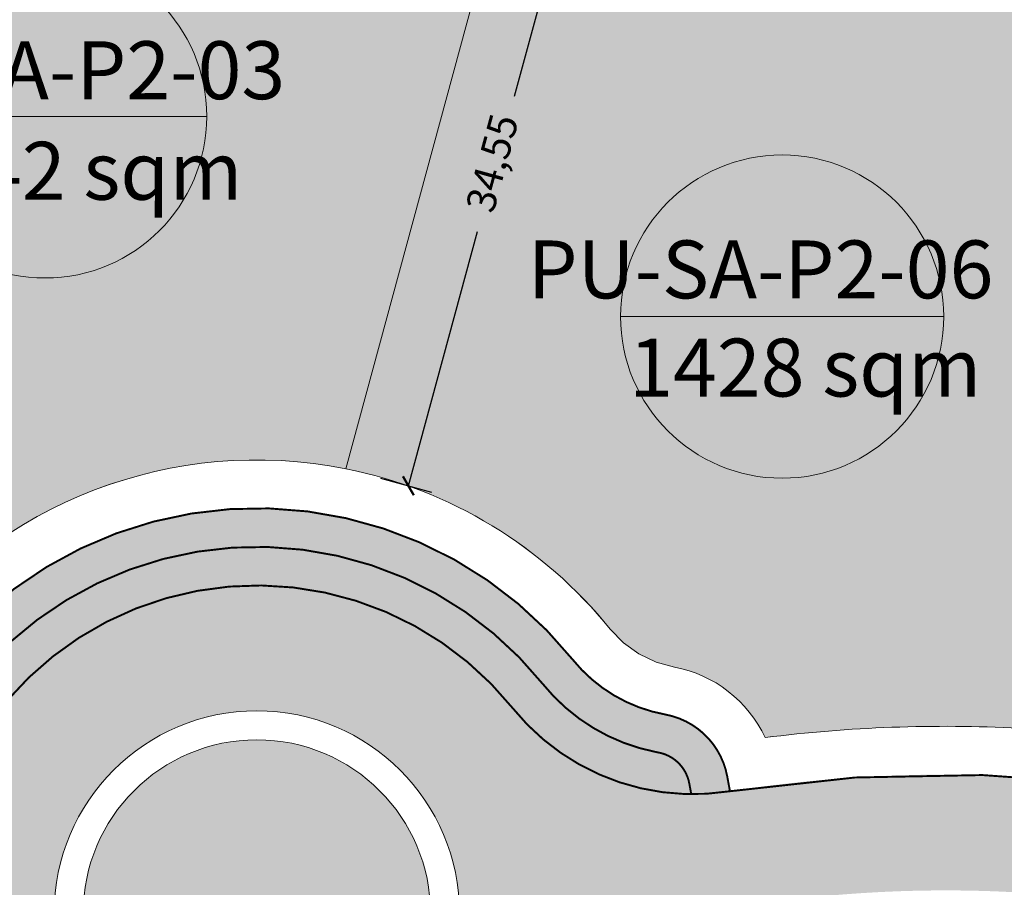
# Model space of a CAD drawing. Units: metres. Extents: x 483284 to 489996, y 4610481 to 4613098.
# Drawn here: x 484706 to 484757, y 4611830 to 4611875 of the extents above; entities that cross this region are included whole.
import ezdxf

# ---------------------------------------------------------------- set-up
doc = ezdxf.new("R2010")
doc.units = ezdxf.units.M
for name, color, linetype, lineweight in [('16073_TL_IIosa$0$TL_katend_asfalt_KT_t1', 41, 'Continuous', 9), ('16073_TL_IIosa$0$TL_katend_asfalt_ST_t1', 254, 'Continuous', 9), ('16073_TL_IIosa$0$TL_tee_servajoon', 1, 'Continuous', 9), ('_CPU_Plots_prop', 5, 'Continuous', 0), ('nakvetebis danomrva', 7, 'Continuous', 0), ('nakvetebistvis', 7, 'Continuous', 0)]:
    doc.layers.add(name, color=color, linetype=linetype, lineweight=lineweight)
doc.layers.add('16073_TL_IIosa$0$TL_katend_muru', color=7, linetype='Continuous', lineweight=9, true_color=0xf0ffc8)
doc.layers.add('_CPU_Hatch_Isolated_Dwellings', color=7, linetype='Continuous', true_color=0xffcf3d, transparency=0.5)
doc.layers.add('_CPU_Hatch_Luxury_Dwellings', color=7, linetype='Continuous', lineweight=0, true_color=0xb38600, transparency=0.5)
doc.layers.add('_Road', color=252, linetype='Continuous')
doc.styles.add('BOLAS50', font='arial.ttf')
doc.styles.get("Standard").update_dxf_attribs({"font": 'simplex.shx'})
doc.dimstyles.new('ISO-25', dxfattribs={"dimtxt": 1.5, "dimasz": 0.8, "dimexe": 1.25, "dimexo": 0.625, "dimtad": 0, "dimtoh": 1, "dimtxsty": 'Standard', "dimblk": 'ARCHTICK', "dimcen": 2.5, "dimadec": 0, "dimazin": 0, "dimtfac": 1, "dimtmove": 0, "dimatfit": 3, "dimfxl": 1.5, "dimfxlon": 1, "dimarcsym": 0})

# ---------------------------------------------------------------- blocks, each defined once
blk = doc.blocks.new('2018_Axali Gza')
at = {"layer": '16073_TL_IIosa$0$TL_katend_asfalt_KT_t1'}
h = blk.add_hatch(color=256, dxfattribs=at)
h.dxf.hatch_style = 1
h.paths.add_polyline_path([(484703.524120611, 4606839.726720195, -0.4898517373676969), (484733.5515184252, 4606840.26799491, 0.1770420926436771), (484739.4320574494, 4606836.722888943, 0.003001908324909664), (484739.5500604689, 4606836.700676593, -0.3117428943406904), (484741.1588751685, 4606835.094927635), (484741.2611127553, 4606834.539279949, 0.04196615617140841), (484743.2659522815, 4606834.694432291), (484743.1256325615, 4606835.457051306, 0.3097375357123881), (484739.9367710805, 4606838.663203936, -0.1810758299118677), (484735.1093935317, 4606841.522197464, 0.4898515893109976), (484701.9220559633, 4606840.923963036, -0.2516692861273436), (484695.0566104262, 4606837.726018022), (484693.1875905822, 4606837.833006289, 0.01431236775095765), (484690.0121909535, 4606837.92371337), (484559.0948005645, 4606837.91520596, 0.00814870379039888), (484557.286150562, 4606837.885610133), (484530.4038466198, 4606837.007346626, -0.3970251390350148), (484526.290039001, 4606840.638933218, 0.0195899992594237), (484524.6852184277, 4606852.831220211, -0.0149788582806282), (484522.8184102959, 4606866.058030888, -0.3151661230231106), (484526.9445682516, 4606873.604323379, 0.1112111951701367), (484534.6239814425, 4606879.831117607, -0.2046778581299747), (484539.7986431433, 4606882.651672636, 0.2337092414837081), (484583.8858086491, 4606909.952331735, -0.1006524985184951), (484595.3916535175, 4606922.11144617), (484625.6786661799, 4606943.386486756, -0.3513779715463873), (484678.1170445312, 4606940.055485026, 0.2116173026770999), (484717.6951309422, 4606926.844808654, -0.1411817774514199), (484760.4134804426, 4606918.824518313, 0.3127420760264099), (484869.2990021999, 4606934.181478093, -0.2020199883674708), (484890.1024818622, 4606941.719988357), (484912.9234036415, 4606940.5545598, -0.1326754193540801), (484949.3711344192, 4606928.684770925), (484979.1182950851, 4606909.252956849, -0.1002515403682924), (485005.5477727083, 4606883.186674434, 0.1224721200463185), (485020.4121719971, 4606869.76103064, -0.139549254485598), (485027.6971151684, 4606862.722987713, -0.1379366140877989), (485033.3493220038, 4606840.695938893), (485033.3089527006, 4606838.937985101, -0.2889508109801431), (485029.1822346479, 4606832.714736845, 0.06855564182459364), (485024.0933916571, 4606829.527292431, -0.1964663029955729), (485019.0468034186, 4606827.919172077, 0.3678865493333184), (485014.3322231117, 4606824.485175485), (485014.1538716083, 4606823.744307609, -0.0023981544389464), (485017.0990577076, 4606823.160597499), (485017.2489005318, 4606823.783041004, -0.3700027543626483), (485018.8315917533, 4606824.926838779, 0.1958657012890978), (485026.0179406493, 4606827.225964298, -0.06855564182454603), (485030.4128505058, 4606829.978757202, 0.1785789440659364), (485035.3529717674, 4606834.827964914, -0.2916485171791241), (485037.1725381867, 4606835.973789049), (485037.8956941282, 4606835.969764047, 0.04240022930981734), (485038.2574899663, 4606837.968847481, -0.4097511942955228), (485036.3344369756, 4606840.013302448), (485036.3485313123, 4606840.627065647, 0.1379366140855195), (485030.2925954161, 4606864.227475096, 0.1395492544729627), (485021.8263101093, 4606872.40682228, -0.1224721200466104), (485008.0364457081, 4606884.861937607, 0.1002515403588772), (484980.7589634581, 4606911.764571327), (484951.0118027937, 4606931.196385404, 0.1326754193506753), (484913.0764095364, 4606943.550655458), (484890.2554877541, 4606944.716084016, 0.2020199871967), (484867.2621682311, 4606936.384046454, -0.3127420738893694), (484761.7616900915, 4606921.504505391, 0.1411817766288463), (484717.4107924374, 4606929.831303525, -0.1362150959214173), (484691.8665209048, 4606934.369929109, -0.3838264496576324), (484690.845997874, 4606936.84404764), (484692.464112228, 4606941.392987139, -0.004854712168372272), (484690.5732679744, 4606942.044972657), (484689.3075854236, 4606938.486810446, -0.485112841292426), (484686.3311746519, 4606937.481570562, -0.04042546854165358), (484680.1382256303, 4606942.27242593, 0.3513779715755371), (484623.9542488211, 4606945.84135636), (484593.6672361603, 4606924.566315776, 0.1006524985305227), (484581.3395452287, 4606911.538693165, -0.2042273228514377), (484545.6836154406, 4606886.580313704, -0.4212096455061346), (484543.8994698821, 4606887.773643308, -0.009469845868485703), (484541.9193465679, 4606887.443679622), (484541.9237714715, 4606887.402117996, -0.4115873905238349), (484540.6043825132, 4606885.753231254, -0.004942387407567332), (484539.5132600116, 4606885.638067866, 0.2046778425029784), (484532.2687340174, 4606881.689291324, -0.1067080589500569), (484525.9229260806, 4606876.449542441, 0.1773581840683048), (484521.0419855717, 4606871.126772615, -0.2733856810383823), (484519.8232909666, 4606870.207968726), (484519.1317667275, 4606870.129997427, 0.0645832744650052), (484518.7494397115, 4606867.066642916, -0.4038680542160671), (484520.8910517259, 4606865.297475528, 0.01434984453189271), (484522.7103997741, 4606852.514100982, -0.01962493913726675), (484524.2984421569, 4606840.45579295, 0.3970251390336648), (484530.4691535852, 4606835.008413063), (484557.3514575038, 4606835.886676569, -0.008148703788391186), (484559.0949309283, 4606835.91520588), (484690.012321337, 4606835.923713291, -0.01431236760882174), (484693.07329212, 4606835.836274935), (484693.3930089255, 4606835.817973392, -0.4142135285329262), (484693.8636170347, 4606835.29021592), (484695.8603483065, 4606835.175917068), (484695.8660829444, 4606835.276097696, -0.374245248964366), (484696.3247200713, 4606835.745876319, 0.2151912298372231)])
at = {"layer": '16073_TL_IIosa$0$TL_katend_asfalt_ST_t1'}
h = blk.add_hatch(color=253, dxfattribs=at)
h.dxf.hatch_style = 1
h.paths.add_polyline_path([(484731.993650123, 4606839.013783023, 0.4703529099542515), (484705.7983374952, 4606839.371856684, -0.2348849890271742), (484695.9744893421, 4606835.169383296), (484693.0447170755, 4606835.337092195, 0.01431236798306586), (484690.0123534168, 4606835.423713375), (484690.0123534168, 4606829.423713361, -0.01431444218999599), (484692.7018204949, 4606829.346898381), (484693.2349646293, 4606829.316379622, -0.2950286959709909), (484702.8775273016, 4606822.271656212, 0.1058536190923756), (484706.7605102149, 4606816.305716535, -0.2349287809903693), (484710.1871776524, 4606806.183224406), (484709.7773766276, 4606803.16787797), (484715.7227219756, 4606802.359875087, -0.2889508109581186), (484723.9462942611, 4606812.169815345, 0.2158272254388708), (484734.3424796616, 4606821.58071025, -0.2539466066593032), (484743.3643605079, 4606828.632627588), (484743.1901562265, 4606834.682362066, -0.2680812712051384)])
h.paths.add_polyline_path([(484729.2512098403, 4606828.356572212, -1), (484708.2512098403, 4606828.356572212, -1)], flags=16)
h.paths.add_polyline_path([(484727.7512098403, 4606828.356572212, -1), (484709.7512098403, 4606828.356572212, -1)], flags=0)
h = blk.add_hatch(color=253, dxfattribs=at)
h.dxf.hatch_style = 1
h.paths.add_polyline_path([(484775.8361604745, 4606832.348362369, 0.1135314828153372), (484743.1901562265, 4606834.682362066), (484743.3643605079, 4606828.632627588, -0.1164055094917296), (484774.0775605243, 4606826.61187161, 0.1185362754516784), (484901.4843176809, 4606818.766953131, -0.09088199880244616), (485012.1706212841, 4606818.015300172), (485013.2923229586, 4606823.909516434, 0.09088199880000472), (484900.4427691206, 4606824.675859679, -0.1185362754500473)])
at = {"layer": '16073_TL_IIosa$0$TL_katend_muru'}
h = blk.add_hatch(color=256, dxfattribs=at)
h.dxf.hatch_style = 1
h.paths.add_polyline_path([(484703.524120611, 4606839.726720195, -0.2151912298372248), (484696.3247200713, 4606835.745876319, 0.374245248964366), (484695.8660829444, 4606835.276097696), (484695.8603483065, 4606835.175917068), (484695.9744893421, 4606835.169383296, 0.2348849890271757), (484705.7983374952, 4606839.371856684, -0.4703529099504543), (484731.9936501228, 4606839.013783023, 0.2252790740723806), (484741.2611127553, 4606834.539279949), (484741.1588751685, 4606835.094927635, 0.3117428943406905), (484739.5500604689, 4606836.700676593, -0.003001908324909622), (484739.4320574494, 4606836.722888943, -0.1770420926414946), (484733.5515184254, 4606840.26799491, 0.4898517373725625)])
h = blk.add_hatch(color=102, dxfattribs=at)
h.dxf.hatch_style = 1
h.paths.add_polyline_path([(484709.7512098403, 4606828.356572212, 1), (484727.7512098403, 4606828.356572212, 1)])
at = {"layer": '16073_TL_IIosa$0$TL_tee_servajoon', "color": 0}
for radius in [10.5, 9]:
    blk.add_circle((484718.7512098403, 4606828.356572212, 0.0004275724351145982), radius, dxfattribs=at)
at = {"layer": '_Road', "color": 0, "lineweight": 0, "const_width": 0.1, "flags": 128}
for points, elevation in [([(484559.0949629856, 4606835.415205966), (484690.0123534168, 4606835.423713375, -0.01431236777303269), (484693.044717031, 4606835.337092198), (484695.9744893503, 4606835.169383295, 0.2348849888512124), (484705.7983374953, 4606839.371856684, -0.4703520188161824), (484731.993618997, 4606839.013821685, 0.2680823795752645), (484743.1901562265, 4606834.682362066, -0.1135314828260673), (484775.8361604775, 4606832.348362368, 0.1185362754433545), (484900.4427691168, 4606824.675859679, -0.09409788228831593)], 866.0004275724351), ([(484741.2611127555, 4606834.539279948), (484741.1588751686, 4606835.094927635, 0.3117428936621557), (484739.5500604742, 4606836.700676592, -0.003001908459046665), (484739.4320574494, 4606836.722888943, -0.1770435129820783), (484733.5514838801, 4606840.268037819, 0.4898508618497482), (484703.5241197672, 4606839.726719067, -0.2151911929685054), (484696.3247200711, 4606835.745876319, 0.3742452488801261), (484695.8660829444, 4606835.276097696), (484695.8603483065, 4606835.175917068)], 825.0004275724351)]:
    blk.add_lwpolyline(points, format="xyb", dxfattribs=dict(at, elevation=elevation))
at = {"layer": '_Road', "color": 0, "lineweight": 0, "elevation": 825.0004275724351, "flags": 128}
blk.add_lwpolyline([(484559.0948005281, 4606837.91520596, 0.1, 0.1, 0), (484690.0121909592, 4606837.92371337, 0.1, 0.1, -0.01431236777325138), (484693.1875905928, 4606837.833006288, 0.1, 0.1, 0), (484695.0566104286, 4606837.726018022, 0.1, 0.1, 0.2516693236385425), (484701.9220566405, 4606840.923963943, 0.1, 0.1, -0.4898508618491542), (484735.109363329, 4606841.522234979, 0.1, 0.1, 0.1810773843285461), (484739.9367710805, 4606838.663203936, 0.1, 0.1, -0.3097375358340406), (484743.1256325619, 4606835.457051304, 0.1, 0.1, 0), (484743.2659611882, 4606834.694383885, 0, 0, 0)], format="xyseb", dxfattribs=at)
blk = doc.blocks.new('2018_Bolo Nakvetebi')
at = {"layer": '_CPU_Plots_prop', "color": 253, "lineweight": 0}
for points in [[(470573.7538601696, 4591884.742056059), (470538.3137943294, 4591894.274915063), (470532.075546036, 4591840.379423136), (470534.6690891821, 4591840.329166866), (470536.5381090174, 4591840.2221786, 0.2518346311664683), (470541.2581032873, 4591842.42076642, -0.2892827012739417), (470564.6954601437, 4591851.398854115)], [(470609.6238485497, 4591875.093554183), (470573.7538601696, 4591884.742056059), (470564.6954601437, 4591851.398854115, -0.1756741834686965), (470578.3953256587, 4591843.090243384), (470579.08047102, 4591842.380312581), (470579.8814303392, 4591841.804213562), (470580.7724295767, 4591841.38048459), (470581.7247973284, 4591841.122760807, -0.2423108002390654), (470586.4247766949, 4591837.472980984, -0.04368737411482376), (470599.5842712115, 4591837.958656427)]]:
    blk.add_lwpolyline(points, format="xyb", close=True, dxfattribs=at)
blk = doc.blocks.new('2018_2500_Gegmarebiti Cyoba')
at = {"layer": '_CPU_Hatch_Luxury_Dwellings', "lineweight": 25}
blk.add_lwpolyline([(484689.1908964647, 4596990.281971271, 7.449325983372566e-06), (484693.6324550621, 4596980.206769443, -0.2238671333724815), (484693.1053636302, 4596958.360531623), (484698.0516866649, 4596951.15248033, 0.02777239804454424), (484707.9644931032, 4596948.697143231, 0.02777239803416129), (484718.0883593936, 4596947.355598105, -0.05561110223431789), (484778.6587845728, 4596935.874774504, -0.007699711304525333), (484786.8021942282, 4596933.231787291, 0.2813378455559654), (484849.9084900909, 4596947.295145263, -0.009227184175753252), (484851.5038536841, 4596948.793963746, -0.1588211467942441), (484884.3124272228, 4596963.466304642, -0.02751932538807326)], format="xyb", dxfattribs=at)
blk.add_lwpolyline([(484689.1908964647, 4596990.281971271, 7.449325983372566e-06), (484693.6324550621, 4596980.206769443, -0.2238671333724815), (484693.1053636302, 4596958.360531623), (484698.0516866649, 4596951.15248033, 0.02777239804454424), (484707.9644931032, 4596948.697143231, 0.02777239803416129), (484718.0883593936, 4596947.355598105, -0.05561110223431789), (484778.6587845728, 4596935.874774504, -0.007699711304525333), (484786.8021942282, 4596933.231787291, 0.2813378455559654), (484849.9084900909, 4596947.295145263, -0.009227184175753252), (484851.5038536841, 4596948.793963746, -0.1588211467942441), (484884.3124272228, 4596963.466304642, -0.02751932538807326)], format="xyb", dxfattribs=at)
blk.add_lwpolyline([(484689.1908964647, 4596990.281971271, 7.449325983372566e-06), (484693.6324550621, 4596980.206769443, -0.2238671333724815), (484693.1053636302, 4596958.360531623), (484698.0516866649, 4596951.15248033, 0.02777239804454424), (484707.9644931032, 4596948.697143231, 0.02777239803416129), (484718.0883593936, 4596947.355598105, -0.05561110223431789), (484778.6587845728, 4596935.874774504, -0.007699711304525333), (484786.8021942282, 4596933.231787291, 0.2813378455559654), (484849.9084900909, 4596947.295145263, -0.009227184175753252), (484851.5038536841, 4596948.793963746, -0.1588211467942441), (484884.3124272228, 4596963.466304642, -0.02751932538807326)], format="xyb", dxfattribs=at)
blk.add_lwpolyline([(484689.1908964647, 4596990.281971271, 7.449325983372566e-06), (484693.6324550621, 4596980.206769443, -0.2238671333724815), (484693.1053636302, 4596958.360531623), (484698.0516866649, 4596951.15248033, 0.02777239804454424), (484707.9644931032, 4596948.697143231, 0.02777239803416129), (484718.0883593936, 4596947.355598105, -0.05561110223431789), (484778.6587845728, 4596935.874774504, -0.007699711304525333), (484786.8021942282, 4596933.231787291, 0.2813378455559654), (484849.9084900909, 4596947.295145263, -0.009227184175753252), (484851.5038536841, 4596948.793963746, -0.1588211467942441), (484884.3124272228, 4596963.466304642, -0.02751932538807326)], format="xyb", dxfattribs=at)
at = {"color": 1, "lineweight": 0}
blk.add_blockref('2018_Bolo Nakvetebi', (14158.66283548059, 5000.0003525801), dxfattribs=at)
blk = doc.blocks.new('aqane')
at = {"layer": '_CPU_Hatch_Isolated_Dwellings', "lineweight": 0, "true_color": 0xffffff, "transparency": 33554470}
h = blk.add_hatch(color=7, dxfattribs=at)
h.dxf.hatch_style = 1
edge = h.paths.add_edge_path()
edge.add_arc((485042.8492408937, 4611749.118100878), 8.373268330200698, 0, 360)
at = {"layer": 'nakvetebistvis', "linetype": 'Continuous'}
blk.add_lwpolyline([(485051.2225092239, 4611749.118100878), (485034.4759725636, 4611749.118100878)], dxfattribs=at)
blk.add_circle((485042.8492408937, 4611749.118100878), 8.373268330200698, dxfattribs=at)
blk = doc.blocks.new('_ArchTick')
at = {"color": 0, "linetype": 'ByBlock', "lineweight": 0, "const_width": 0.15}
blk.add_lwpolyline([(-0.5, -0.5), (0.5, 0.5)], dxfattribs=at)
blk = doc.blocks.new('*D1457')
at = {"color": 0, "lineweight": -2, "transparency": 16777216}
for p, q in [((484693.982126625, 4611829.107951562), (484696.2983480284, 4611830.590388208)), ((484695.2455201179, 4611829.916553369), (484701.5045934101, 4611820.137113845)), ((484711.6719087677, 4611804.251272439), (484705.4128354765, 4611814.030711962)), ((484710.4085152748, 4611803.442670632), (484712.7247366782, 4611804.925107278))]:
    blk.add_line(p, q, dxfattribs=at)
at = {"layer": 'Defpoints', "color": 0, "transparency": 16777216}
for p in [(484690.5705368135, 4611826.92445315), (484711.6719087677, 4611804.251272439), (484706.9969254632, 4611801.25917222)]:
    blk.add_point(p, dxfattribs=at)
at = {"color": 0, "lineweight": -2, "transparency": 16777216, "xscale": 0.8, "yscale": 0.8, "zscale": 0.8}
for p, rotation in [((484695.2455201179, 4611829.916553369), 122.6202073213868), ((484711.6719087677, 4611804.251272439), 302.6202073213868)]:
    blk.add_blockref('_ArchTick', p, dxfattribs=dict(at, rotation=rotation))
at = {"color": 0, "lineweight": 0, "transparency": 16777216, "insert": (484703.4587144428, 4611817.083912903), "char_height": 1.5, "attachment_point": 5, "rotation": 302.62020732138683}
blk.add_mtext('30,47', dxfattribs=at)
blk = doc.blocks.new('*D1464')
at = {"color": 0, "lineweight": -2, "transparency": 16777216}
for p, q in [((484735.6618513959, 4611883.86078179), (484732.083014128, 4611870.68738545)), ((484734.2143184444, 4611884.254035339), (484736.8681288554, 4611883.533070498)), ((484726.60345137, 4611850.517579847), (484730.1822886374, 4611863.690976185)), ((484725.1559184185, 4611850.910833396), (484727.8097288295, 4611850.189868555))]:
    blk.add_line(p, q, dxfattribs=at)
at = {"layer": 'Defpoints', "color": 0, "transparency": 16777216}
for p in [(484732.4162730323, 4611884.742513159), (484735.6618513959, 4611883.86078179), (484723.3578730065, 4611851.399311217)]:
    blk.add_point(p, dxfattribs=at)
at = {"color": 0, "lineweight": -2, "transparency": 16777216, "xscale": 0.8, "yscale": 0.8, "zscale": 0.8}
for p, rotation in [((484735.6618513959, 4611883.86078179), 74.80119608991807), ((484726.60345137, 4611850.517579847), 254.8011960899181)]:
    blk.add_blockref('_ArchTick', p, dxfattribs=dict(at, rotation=rotation))
at = {"color": 0, "lineweight": 0, "transparency": 16777216, "insert": (484731.1326513824, 4611867.189180817), "char_height": 1.5, "attachment_point": 5, "rotation": 74.80119608991807}
blk.add_mtext('34,55', dxfattribs=at)
blk = doc.blocks.new('*D2944')
at = {"color": 0, "lineweight": -2, "transparency": 16777216}
for p, q in [((484693.982126625, 4611829.107951562), (484696.2983480284, 4611830.590388208)), ((484695.2455201179, 4611829.916553369), (484701.5045934101, 4611820.137113845)), ((484711.6719087677, 4611804.251272439), (484705.4128354765, 4611814.030711962)), ((484710.4085152748, 4611803.442670632), (484712.7247366782, 4611804.925107278))]:
    blk.add_line(p, q, dxfattribs=at)
at = {"layer": 'Defpoints', "color": 0, "transparency": 16777216}
for p in [(484690.5705368135, 4611826.92445315), (484711.6719087677, 4611804.251272439), (484706.9969254632, 4611801.25917222)]:
    blk.add_point(p, dxfattribs=at)
at = {"color": 0, "lineweight": -2, "transparency": 16777216, "xscale": 0.8, "yscale": 0.8, "zscale": 0.8}
for p, rotation in [((484695.2455201179, 4611829.916553369), 122.6202073213868), ((484711.6719087677, 4611804.251272439), 302.6202073213868)]:
    blk.add_blockref('_ArchTick', p, dxfattribs=dict(at, rotation=rotation))
at = {"color": 0, "lineweight": 0, "transparency": 16777216, "insert": (484703.4587144428, 4611817.083912903), "char_height": 1.5, "attachment_point": 5, "rotation": 302.62020732138683}
blk.add_mtext('30,47', dxfattribs=at)
blk = doc.blocks.new('*D2951')
at = {"color": 0, "lineweight": -2, "transparency": 16777216}
for p, q in [((484735.6618513959, 4611883.86078179), (484732.083014128, 4611870.68738545)), ((484734.2143184444, 4611884.254035339), (484736.8681288554, 4611883.533070498)), ((484726.60345137, 4611850.517579847), (484730.1822886374, 4611863.690976185)), ((484725.1559184185, 4611850.910833396), (484727.8097288295, 4611850.189868555))]:
    blk.add_line(p, q, dxfattribs=at)
at = {"layer": 'Defpoints', "color": 0, "transparency": 16777216}
for p in [(484732.4162730323, 4611884.742513159), (484735.6618513959, 4611883.86078179), (484723.3578730065, 4611851.399311217)]:
    blk.add_point(p, dxfattribs=at)
at = {"color": 0, "lineweight": -2, "transparency": 16777216, "xscale": 0.8, "yscale": 0.8, "zscale": 0.8}
for p, rotation in [((484735.6618513959, 4611883.86078179), 74.80119608991807), ((484726.60345137, 4611850.517579847), 254.8011960899181)]:
    blk.add_blockref('_ArchTick', p, dxfattribs=dict(at, rotation=rotation))
at = {"color": 0, "lineweight": 0, "transparency": 16777216, "insert": (484731.1326513824, 4611867.189180817), "char_height": 1.5, "attachment_point": 5, "rotation": 74.80119608991807}
blk.add_mtext('34,55', dxfattribs=at)

msp = doc.modelspace()

# ---------------------------------------------------------------- hatches: boundary and pattern name
at = {"layer": '_CPU_Hatch_Isolated_Dwellings', "lineweight": 0, "transparency": 33554636}
h = msp.add_hatch(color=256, dxfattribs=at)
h.dxf.hatch_style = 1
edge = h.paths.add_edge_path()
edge.add_line((484732.4158127796, 4611884.742056059), (484696.9757469394, 4611894.274915063))
edge.add_line((484696.9757469394, 4611894.274915063), (484690.7374986461, 4611840.379423136))
edge.add_line((484690.7374986461, 4611840.379423136), (484693.3310417922, 4611840.329166866))
edge.add_line((484693.3310417922, 4611840.329166866), (484695.2000616274, 4611840.2221786))
edge.add_arc((484695.5159079315, 4611845.70991682), 5.496819958785786, 266.7059803224319, 323.2465162141876)
edge.add_arc((484718.7483549904, 4611828.350098858), 23.50507460911707, 78.6917246617304, 143.2286917973582, ccw=False)
edge.add_line((484723.3574127538, 4611851.398854115), (484732.4158127796, 4611884.742056059))
h = msp.add_hatch(color=256, dxfattribs=at)
h.dxf.hatch_style = 1
edge = h.paths.add_edge_path()
edge.add_line((484768.2858011598, 4611875.093554183), (484732.4158127796, 4611884.742056059))
edge.add_line((484732.4158127796, 4611884.742056059), (484723.3574127537, 4611851.398854115))
edge.add_arc((484718.7483549856, 4611828.350098856), 23.50507461189862, 38.836839641866106, 78.69172465121193, ccw=False)
edge.add_line((484737.0572782688, 4611843.090243384), (484737.7424236301, 4611842.380312581))
edge.add_line((484737.7424236301, 4611842.380312581), (484738.5433829493, 4611841.804213562))
edge.add_line((484738.5433829493, 4611841.804213562), (484739.4343821867, 4611841.38048459))
edge.add_line((484739.4343821867, 4611841.38048459), (484740.3867499385, 4611841.122760807))
edge.add_arc((484739.1922373393, 4611834.733461972), 6.499999996183449, 24.92707977468899, 79.4105026816423, ccw=False)
edge.add_arc((484754.4404387155, 4611762.554638004), 75.49999996482669, 87.11062417881487, 97.11667023265301, ccw=False)
edge.add_line((484758.2462238216, 4611837.958656427), (484768.2858011598, 4611875.093554183))
at = {"layer": '_CPU_Hatch_Luxury_Dwellings', "lineweight": 0, "true_color": 0xf0e68a, "transparency": 33554636}
h = msp.add_hatch(color=41, dxfattribs=at)
h.dxf.hatch_style = 1
edge = h.paths.add_edge_path()
edge.add_line((484716.0867639566, 4612002.610680019), (484708.910579515, 4612002.960683173))
edge.add_arc((484783.5322610522, 4613825.922398918), 1824.48837004517, 267.27486568501, 267.6559454131422, ccw=False)
edge.add_arc((484696.3969955038, 4611995.007885941), 8.498413076902148, 87.36546418487889, 129.4565140862649)
edge.add_arc((484696.3975325182, 4611995.006272651), 8.500000000382212, 129.452398220896, 203.7898401042297)
edge.add_line((484688.6197672193, 4611991.57751676), (484689.1908984054, 4611990.281966869))
edge.add_arc((822816.0235663475, 4761044.320555642), 369522.4775161561, 203.7889820087562, 203.7906981939321)
edge.add_arc((484670.1951402973, 4611969.842771752), 25.62655208028503, -26.619301544451275, 23.72633824493721, ccw=False)
edge.add_line((484693.1053636302, 4611958.360531623), (484698.0516866649, 4611951.15248033))
edge.add_arc((484725.0933566958, 4612039.088525824), 92.00000008245367, 252.9065417410561, 259.269870832226)
edge.add_arc((484725.0933567112, 4612039.088525962), 92.00000022073614, 259.2698708388054, 265.633199920563)
edge.add_arc((484696.9210849434, 4611670.162621179), 277.9999999371214, 72.70797517298308, 85.63319992938182, ccw=False)
edge.add_line((484779.5543540169, 4611935.597627927), (484780.0051709801, 4611940.248567688))
edge.add_line((484780.0051709801, 4611940.248567688), (484771.2695397481, 4611953.744542901))
edge.add_line((484771.2695397481, 4611953.744542901), (484767.3045397474, 4611983.114542902))
edge.add_line((484767.3045397474, 4611983.114542902), (484768.5561908788, 4611993.189032302))
edge.add_line((484768.5561908788, 4611993.189032302), (484768.4384300535, 4611993.212630039))
edge.add_line((484768.4384300535, 4611993.212630039), (484730.1943995553, 4612000.078200454))
edge.add_line((484730.1943995553, 4612000.078200454), (484728.7942478003, 4611999.229348423))
edge.add_line((484728.7942478003, 4611999.229348423), (484725.6145276551, 4612004.474185668))
edge.add_arc((484717.0275779044, 4612023.089080088), 20.50000000697026, 267.3695800586119, 294.7636195925344, ccw=False)

# ---------------------------------------------------------------- linework, layer by layer
at = {"layer": '_CPU_Plots_prop', "color": 1, "lineweight": 0}
for points in [[(484732.416273032, 4611884.742513159), (484696.9762071918, 4611894.275372163), (484690.7379588984, 4611840.379880236), (484693.3315020445, 4611840.329623966), (484695.2005218798, 4611840.2226357, 0.2518346311664683), (484699.9205161497, 4611842.42122352, -0.2892827012739417), (484723.3578730061, 4611851.399311216)], [(484732.416273032, 4611884.742513159), (484696.9762071918, 4611894.275372163), (484690.7379588984, 4611840.379880236), (484693.3315020445, 4611840.329623966), (484695.2005218798, 4611840.2226357, 0.2518346311664683), (484699.9205161497, 4611842.42122352, -0.2892827012739417), (484723.3578730061, 4611851.399311216)], [(484768.2862614121, 4611875.094011283), (484732.416273032, 4611884.742513159), (484723.3578730061, 4611851.399311216, -0.1756741834686965), (484737.0577385211, 4611843.090700485), (484737.7428838824, 4611842.380769681), (484738.5438432016, 4611841.804670663), (484739.4348424391, 4611841.380941691), (484740.3872101908, 4611841.123217908, -0.2423108002390654), (484745.0871895573, 4611837.473438085, -0.04368737411482376), (484758.2466840739, 4611837.959113528)], [(484768.2862614121, 4611875.094011283), (484732.416273032, 4611884.742513159), (484723.3578730061, 4611851.399311216, -0.1756741834686965), (484737.0577385211, 4611843.090700485), (484737.7428838824, 4611842.380769681), (484738.5438432016, 4611841.804670663), (484739.4348424391, 4611841.380941691), (484740.3872101908, 4611841.123217908, -0.2423108002390654), (484745.0871895573, 4611837.473438085, -0.04368737411482376), (484758.2466840739, 4611837.959113528)]]:
    msp.add_lwpolyline(points, format="xyb", close=True, dxfattribs=at)

# ---------------------------------------------------------------- block references
at = {"lineweight": 9}
msp.add_blockref('2018_Axali Gza', (0.0004602523404173553, 5000.00045710057), dxfattribs=at)
at = {"lineweight": 0}
msp.add_blockref('2018_2500_Gegmarebiti Cyoba', (0, 15000), dxfattribs=at)
at = {"layer": 'nakvetebis danomrva'}
for p in [(-335.0674980494659, 120.5395666658878), (-335.0674980494659, 120.5395666658878), (-296.8798036872176, 110.1660291096196), (-296.8798036872176, 110.1660291096196)]:
    msp.add_blockref('aqane', p, dxfattribs=at)

# ---------------------------------------------------------------- texts
at = {"layer": 'nakvetebis danomrva', "color": 7, "char_height": 3, "width": 414.6467460589483, "attachment_point": 1, "style": 'BOLAS50'}
for s, insert in [('PU-SA-P2-03', (484696.0891429552, 4611873.548619982, 1528.888405395702)), ('1442 sqm', (484699.7589559736, 4611868.337955085, 1124.110452143029)), ('PU-SA-P2-06', (484732.7816518464, 4611863.227903083, 2248.220904286058)), ('1428 sqm', (484738.0453808046, 4611858.142311478, 1124.110452143029))]:
    msp.add_mtext(s, dxfattribs=dict(at, insert=insert))

# ---------------------------------------------------------------- dimensions: what is measured, and where the dimension line sits
at = {"lineweight": 0}
for p1, p2, distance, picture, middle in [((484723.3578730061, 4611851.399311216), (484732.4162730321, 4611884.742513159), -3.363217079489773, '*D1464', (484731.1326513824, 4611867.189180817)), ((484723.3578730061, 4611851.399311216), (484732.4162730321, 4611884.742513159), -3.363217079489773, '*D2951', (484731.1326513824, 4611867.189180817)), ((484690.5705368133, 4611826.92445315), (484706.9969254631, 4611801.259172221), 5.550507419599146, '*D1457', (484703.4587144428, 4611817.083912903)), ((484690.5705368133, 4611826.92445315), (484706.9969254631, 4611801.259172221), 5.550507419599146, '*D2944', (484703.4587144428, 4611817.083912903))]:
    dim = msp.add_aligned_dim(p1=p1, p2=p2, distance=distance, dimstyle='ISO-25', dxfattribs=at)
    dim.commit()
    dim.dimension.update_dxf_attribs({"geometry": picture, "text_midpoint": middle})

doc.saveas('drawing.dxf')
